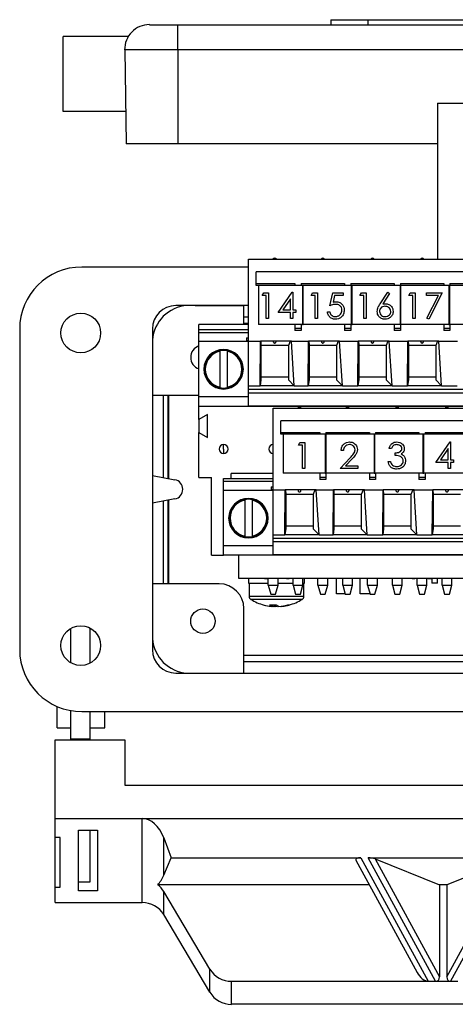
# Model space of a CAD drawing. Units: inches. Extents: x 0.4 to 16.6, y 0.2 to 10.8.
# Drawn here: x 12.4 to 13.5, y 5.4 to 8.1 of the extents above; entities that cross this region are included whole.
import ezdxf

# ---------------------------------------------------------------- set-up
doc = ezdxf.new("R2010")
doc.units = ezdxf.units.IN
doc.header["$MEASUREMENT"] = 0

msp = doc.modelspace()

# ---------------------------------------------------------------- linework, layer by layer
at = {"color": 7, "linetype": 'Continuous', "lineweight": 25}
for p, q in [((12.6998, 8.054), (12.7762, 8.054)), ((12.7762, 7.9862), (12.7762, 8.054)), ((12.7762, 8.054), (13.6302, 8.054)), ((13.1869, 8.0674), (13.1869, 8.054)), ((13.1869, 8.0674), (13.2869, 8.0674)), ((13.2869, 8.0674), (13.2869, 8.054)), ((13.2869, 8.0674), (14.4469, 8.0674)), ((12.6422, 8.0224), (12.4676, 8.0224)), ((12.4676, 7.8207), (12.4676, 8.0224)), ((12.7762, 7.9862), (12.6332, 7.9862)), ((12.6332, 7.9862), (12.6376, 7.734)), ((13.6302, 7.9862), (12.7762, 7.9862)), ((12.7762, 7.9862), (12.7762, 7.734)), ((13.4736, 7.843), (13.4736, 7.424)), ((13.4736, 7.843), (13.6269, 7.843)), ((12.6361, 7.8207), (12.4676, 7.8207)), ((12.7762, 7.734), (12.6376, 7.734)), ((13.4736, 7.734), (12.7762, 7.734)), ((12.9656, 7.424), (14.6989, 7.424)), ((12.9656, 7.2038), (12.9656, 7.424)), ((13.0362, 7.424), (13.0362, 7.4266)), ((13.1656, 7.424), (13.1656, 7.4266)), ((13.2989, 7.424), (13.2989, 7.4266)), ((13.4322, 7.424), (13.4322, 7.4266)), ((12.9656, 7.4027), (12.5178, 7.4027)), ((12.9863, 7.3535), (12.9863, 7.39)), ((14.6782, 7.39), (12.9863, 7.39)), ((12.9863, 7.3583), (13.0906, 7.3583)), ((13.0906, 7.3583), (13.0906, 7.3535)), ((13.1072, 7.3583), (13.2239, 7.3583)), ((13.1072, 7.3583), (13.1072, 7.3535)), ((13.2239, 7.3583), (13.2239, 7.3535)), ((13.2405, 7.3583), (13.3573, 7.3583)), ((13.2405, 7.3583), (13.2405, 7.3535)), ((13.3573, 7.3583), (13.3573, 7.3535)), ((13.3739, 7.3583), (13.4906, 7.3583)), ((13.3739, 7.3583), (13.3739, 7.3535)), ((13.4906, 7.3583), (13.4906, 7.3535)), ((13.5072, 7.3583), (13.5072, 7.3535)), ((13.5072, 7.3583), (13.6239, 7.3583)), ((12.9923, 7.3535), (12.9863, 7.3535)), ((12.9923, 7.3535), (12.9923, 7.2486)), ((13.1105, 7.3535), (12.9923, 7.3535)), ((13.0029, 7.3266), (13.0069, 7.3338)), ((13.0069, 7.3338), (13.0198, 7.3338)), ((13.0198, 7.3338), (13.0198, 7.2643)), ((13.0456, 7.2803), (13.0835, 7.3355)), ((13.0835, 7.3355), (13.0848, 7.3355)), ((13.0848, 7.3355), (13.0848, 7.2875)), ((13.1105, 7.3535), (13.1105, 7.2486)), ((13.1131, 7.3535), (13.1105, 7.3535)), ((13.1131, 7.2486), (13.1131, 7.3535)), ((13.2417, 7.3535), (13.1131, 7.3535)), ((13.1341, 7.3266), (13.1382, 7.3338)), ((13.1382, 7.3338), (13.151, 7.3338)), ((13.151, 7.3338), (13.151, 7.2643)), ((13.1848, 7.299), (13.192, 7.3338)), ((13.192, 7.3338), (13.2205, 7.3338)), ((13.2205, 7.3338), (13.2205, 7.3266)), ((13.2417, 7.3535), (13.2417, 7.2486)), ((13.2443, 7.3535), (13.2417, 7.3535)), ((13.2443, 7.2486), (13.2443, 7.3535)), ((13.3729, 7.3535), (13.2443, 7.3535)), ((13.2653, 7.3266), (13.2694, 7.3338)), ((13.2694, 7.3338), (13.2822, 7.3338)), ((13.2822, 7.3338), (13.2822, 7.2643)), ((13.3194, 7.3038), (13.3401, 7.3355)), ((13.3449, 7.3318), (13.3266, 7.3037)), ((13.3401, 7.3355), (13.3449, 7.3318)), ((13.3729, 7.3535), (13.3729, 7.2486)), ((13.3755, 7.3535), (13.3729, 7.3535)), ((13.3755, 7.2486), (13.3755, 7.3535)), ((13.5042, 7.3535), (13.3755, 7.3535)), ((13.3966, 7.3266), (13.4006, 7.3338)), ((13.4006, 7.3338), (13.4135, 7.3338)), ((13.4135, 7.3338), (13.4135, 7.2643)), ((13.4437, 7.3338), (13.4865, 7.3338)), ((13.4437, 7.3266), (13.4437, 7.3338)), ((13.4865, 7.3338), (13.45, 7.2625)), ((13.5042, 7.3535), (13.5042, 7.2486)), ((13.5068, 7.3535), (13.5042, 7.3535)), ((13.5068, 7.2486), (13.5068, 7.3535)), ((13.6354, 7.3535), (13.5068, 7.3535)), ((13.0135, 7.3266), (13.0029, 7.3266)), ((13.0135, 7.2643), (13.0135, 7.3266)), ((13.0785, 7.3176), (13.0578, 7.2875)), ((13.0785, 7.2875), (13.0785, 7.3176)), ((13.1448, 7.3266), (13.1341, 7.3266)), ((13.1448, 7.2643), (13.1448, 7.3266)), ((13.1968, 7.3266), (13.1931, 7.3084)), ((13.2205, 7.3266), (13.1968, 7.3266)), ((13.276, 7.3266), (13.2653, 7.3266)), ((13.276, 7.2643), (13.276, 7.3266)), ((13.4072, 7.3266), (13.3966, 7.3266)), ((13.4072, 7.2643), (13.4072, 7.3266)), ((13.4759, 7.3266), (13.4437, 7.3266)), ((13.4446, 7.2655), (13.4759, 7.3266)), ((12.9656, 7.2994), (12.7703, 7.2994)), ((12.8227, 7.2985), (12.8142, 7.2994)), ((12.9536, 7.2985), (12.8227, 7.2985)), ((12.9536, 7.2482), (12.9536, 7.2985)), ((13.0785, 7.2803), (13.0456, 7.2803)), ((13.0578, 7.2875), (13.0785, 7.2875)), ((13.0785, 7.2643), (13.0785, 7.2803)), ((13.0848, 7.2875), (13.0928, 7.2875)), ((13.0848, 7.2803), (13.0848, 7.2643)), ((13.0928, 7.2803), (13.0848, 7.2803)), ((13.0928, 7.2875), (13.0928, 7.2803)), ((13.1777, 7.2821), (13.184, 7.2821)), ((12.9536, 7.269), (12.9656, 7.269)), ((12.9536, 7.2518), (12.9656, 7.2518)), ((13.1105, 7.2486), (12.9923, 7.2486)), ((13.0198, 7.2643), (13.0135, 7.2643)), ((13.0848, 7.2643), (13.0785, 7.2643)), ((13.0906, 7.2486), (13.0906, 7.2324)), ((13.1072, 7.2486), (13.1072, 7.2324)), ((13.1105, 7.2486), (13.1131, 7.2486)), ((13.2417, 7.2486), (13.1131, 7.2486)), ((13.151, 7.2643), (13.1448, 7.2643)), ((13.2239, 7.2486), (13.2239, 7.2324)), ((13.2405, 7.2486), (13.2405, 7.2324)), ((13.2417, 7.2486), (13.2443, 7.2486)), ((13.3729, 7.2486), (13.2443, 7.2486)), ((13.2822, 7.2643), (13.276, 7.2643)), ((13.3573, 7.2486), (13.3573, 7.2324)), ((13.3729, 7.2486), (13.3755, 7.2486)), ((13.3739, 7.2486), (13.3739, 7.2324)), ((13.5042, 7.2486), (13.3755, 7.2486)), ((13.4135, 7.2643), (13.4072, 7.2643)), ((13.45, 7.2625), (13.4446, 7.2655)), ((13.4906, 7.2486), (13.4906, 7.2324)), ((13.5042, 7.2486), (13.5068, 7.2486)), ((13.6354, 7.2486), (13.5068, 7.2486)), ((13.5072, 7.2486), (13.5072, 7.2324)), ((12.3512, 7.2361), (12.3512, 6.3752)), ((12.7078, 7.2369), (12.7078, 6.3743)), ((12.9656, 7.2482), (12.8322, 7.2482)), ((12.8322, 7.235), (12.8322, 7.2482)), ((12.8322, 7.2272), (12.8322, 7.235)), ((12.8322, 7.235), (12.9656, 7.235)), ((12.8322, 7.2035), (12.8322, 7.2272)), ((13.1072, 7.2377), (13.0906, 7.2377)), ((13.1072, 7.2324), (13.0906, 7.2324)), ((13.2405, 7.2377), (13.2239, 7.2377)), ((13.2405, 7.2324), (13.2239, 7.2324)), ((13.3739, 7.2377), (13.3573, 7.2377)), ((13.3739, 7.2324), (13.3573, 7.2324)), ((13.5072, 7.2377), (13.4906, 7.2377)), ((13.5072, 7.2324), (13.4906, 7.2324)), ((12.8322, 7.0539), (12.8322, 7.2035)), ((12.8322, 7.2035), (12.9656, 7.2035)), ((12.9603, 7.2125), (12.9603, 7.2035)), ((12.9656, 7.2046), (12.9603, 7.2046)), ((12.9656, 7.0836), (12.9656, 7.2038)), ((12.9656, 7.2038), (12.9981, 7.2038)), ((12.997, 7.0836), (12.9981, 7.2038)), ((13.0813, 7.2038), (12.9981, 7.2038)), ((12.9987, 7.2038), (12.9994, 7.1917)), ((13.0323, 7.2038), (13.0322, 7.2032)), ((13.0401, 7.2038), (13.0401, 7.2032)), ((13.0777, 7.2038), (13.0729, 7.1917)), ((13.0887, 7.0836), (13.0813, 7.2038)), ((13.0813, 7.2038), (13.1275, 7.2038)), ((13.1264, 7.0836), (13.1275, 7.2038)), ((13.2107, 7.2038), (13.1275, 7.2038)), ((13.1281, 7.2038), (13.1288, 7.1918)), ((13.1617, 7.2038), (13.1616, 7.2032)), ((13.1695, 7.2038), (13.1695, 7.2032)), ((13.2071, 7.2038), (13.2023, 7.1918)), ((13.2181, 7.0836), (13.2107, 7.2038)), ((13.2107, 7.2038), (13.2609, 7.2038)), ((13.2597, 7.0836), (13.2609, 7.2038)), ((13.344, 7.2038), (13.2609, 7.2038)), ((13.2614, 7.2038), (13.2622, 7.1918)), ((13.295, 7.2038), (13.2949, 7.2032)), ((13.3028, 7.2038), (13.3029, 7.2032)), ((13.3404, 7.2038), (13.3357, 7.1918)), ((13.3514, 7.0836), (13.344, 7.2038)), ((13.344, 7.2038), (13.3942, 7.2038)), ((13.3931, 7.0836), (13.3942, 7.2038)), ((13.4773, 7.2038), (13.3942, 7.2038)), ((13.3948, 7.2038), (13.3955, 7.1918)), ((13.4284, 7.2038), (13.4283, 7.2032)), ((13.4361, 7.2038), (13.4362, 7.2032)), ((13.4738, 7.2038), (13.469, 7.1918)), ((13.4848, 7.0836), (13.4773, 7.2038)), ((13.4773, 7.2038), (13.5275, 7.2038)), ((12.8891, 7.1764), (12.8891, 7.08)), ((12.9087, 7.1764), (12.9087, 7.08)), ((12.9994, 7.1917), (12.9994, 7.0997)), ((13.0729, 7.1917), (12.9994, 7.1917)), ((13.0729, 7.1917), (13.0729, 7.0997)), ((13.1288, 7.1918), (13.1288, 7.0997)), ((13.2023, 7.1918), (13.1288, 7.1918)), ((13.2023, 7.1918), (13.2023, 7.0997)), ((13.2622, 7.1918), (13.2622, 7.0997)), ((13.3357, 7.1918), (13.2622, 7.1918)), ((13.3357, 7.1918), (13.3356, 7.0997)), ((13.3955, 7.1918), (13.3955, 7.0997)), ((13.469, 7.1918), (13.3955, 7.1918)), ((13.469, 7.1918), (13.469, 7.0997)), ((12.9994, 7.0997), (12.997, 7.0836)), ((13.0729, 7.1068), (12.9994, 7.1068)), ((13.0729, 7.0997), (13.0887, 7.0836)), ((13.1288, 7.0997), (13.1264, 7.0836)), ((13.2023, 7.1068), (13.1288, 7.1068)), ((13.2023, 7.0997), (13.2181, 7.0836)), ((13.2622, 7.0997), (13.2597, 7.0836)), ((13.3356, 7.1068), (13.2622, 7.1068)), ((13.3356, 7.0997), (13.3514, 7.0836)), ((13.3955, 7.0997), (13.3931, 7.0836)), ((13.469, 7.1068), (13.3955, 7.1068)), ((13.469, 7.0997), (13.4848, 7.0836)), ((12.9656, 7.0744), (12.9656, 7.0836)), ((12.9656, 7.0836), (12.997, 7.0836)), ((12.9656, 7.0744), (14.6989, 7.0744)), ((12.9656, 7.065), (12.9656, 7.0744)), ((12.9656, 7.065), (14.6989, 7.065)), ((12.9656, 7.0303), (12.9656, 7.065)), ((13.0887, 7.0836), (12.997, 7.0836)), ((13.0887, 7.0836), (13.1264, 7.0836)), ((13.2181, 7.0836), (13.1264, 7.0836)), ((13.2181, 7.0836), (13.2597, 7.0836)), ((13.3514, 7.0836), (13.2597, 7.0836)), ((13.3514, 7.0836), (13.3931, 7.0836)), ((13.4848, 7.0836), (13.3931, 7.0836)), ((13.4848, 7.0836), (13.5264, 7.0836)), ((12.7078, 7.0585), (12.8322, 7.0585)), ((12.7372, 6.8373), (12.7372, 7.0585)), ((12.75, 6.8349), (12.75, 7.0585)), ((12.7514, 6.8346), (12.7514, 7.0585)), ((12.9656, 7.0539), (12.8322, 7.0539)), ((12.8322, 7.0285), (12.8322, 7.0539)), ((14.8322, 7.0285), (12.8322, 7.0285)), ((12.8322, 6.9934), (12.8322, 7.0285)), ((12.9656, 7.0303), (14.6989, 7.0303)), ((13.0322, 7.024), (14.7656, 7.024)), ((13.0322, 6.8038), (13.0322, 7.024)), ((13.1028, 7.024), (13.1028, 7.0266)), ((13.2322, 7.024), (13.2322, 7.0266)), ((13.3656, 7.024), (13.3656, 7.0266)), ((13.4989, 7.024), (13.4989, 7.0266)), ((12.8559, 7.007), (12.8322, 6.9934)), ((12.8322, 6.9934), (12.8322, 6.9586)), ((12.8559, 6.945), (12.8559, 7.007)), ((13.053, 6.9535), (13.053, 6.99)), ((14.7448, 6.99), (13.053, 6.99)), ((12.8322, 6.9586), (12.8559, 6.945)), ((12.8322, 6.8377), (12.8322, 6.9586)), ((13.053, 6.9583), (13.1573, 6.9583)), ((13.1573, 6.9583), (13.1573, 6.9535)), ((13.1739, 6.9583), (13.2906, 6.9583)), ((13.1739, 6.9583), (13.1739, 6.9535)), ((13.2906, 6.9583), (13.2906, 6.9535)), ((13.3072, 6.9583), (13.4239, 6.9583)), ((13.3072, 6.9583), (13.3072, 6.9535)), ((13.4239, 6.9583), (13.4239, 6.9535)), ((13.4405, 6.9583), (13.5573, 6.9583)), ((13.4405, 6.9583), (13.4405, 6.9535)), ((13.059, 6.9535), (13.053, 6.9535)), ((13.059, 6.9535), (13.059, 6.8486)), ((13.1719, 6.9535), (13.059, 6.9535)), ((13.1001, 6.924), (13.1042, 6.9311)), ((13.1042, 6.9311), (13.117, 6.9311)), ((13.117, 6.9311), (13.117, 6.8617)), ((13.1719, 6.9535), (13.1719, 6.8486)), ((13.1745, 6.9535), (13.1719, 6.9535)), ((13.1745, 6.8486), (13.1745, 6.9535)), ((13.3031, 6.9535), (13.1745, 6.9535)), ((13.3031, 6.9535), (13.3031, 6.8486)), ((13.3057, 6.9535), (13.3031, 6.9535)), ((13.3057, 6.8486), (13.3057, 6.9535)), ((13.4343, 6.9535), (13.3057, 6.9535)), ((13.4343, 6.9535), (13.4343, 6.8486)), ((13.437, 6.9535), (13.4343, 6.9535)), ((13.437, 6.8486), (13.437, 6.9535)), ((13.5656, 6.9535), (13.437, 6.9535)), ((13.4694, 6.8777), (13.5073, 6.9329)), ((13.5073, 6.9329), (13.5085, 6.9329)), ((13.5085, 6.9329), (13.5085, 6.8848)), ((12.8989, 6.9138), (12.8989, 6.9258)), ((12.8989, 6.9138), (12.8989, 6.9018)), ((13.1108, 6.924), (13.1001, 6.924)), ((13.1108, 6.8617), (13.1108, 6.924)), ((13.2209, 6.9098), (13.2147, 6.9098)), ((13.3496, 6.9151), (13.3434, 6.9151)), ((13.5023, 6.915), (13.4816, 6.8848)), ((13.5023, 6.8848), (13.5023, 6.915)), ((13.212, 6.8617), (13.239, 6.8904)), ((13.2443, 6.8873), (13.2269, 6.8688)), ((13.3407, 6.8804), (13.3469, 6.8804)), ((13.3603, 6.8964), (13.3603, 6.9035)), ((13.4816, 6.8848), (13.5023, 6.8848)), ((13.5085, 6.8848), (13.5165, 6.8848)), ((13.5165, 6.8848), (13.5165, 6.8777)), ((13.117, 6.8617), (13.1108, 6.8617)), ((13.2592, 6.8617), (13.212, 6.8617)), ((13.2269, 6.8688), (13.2592, 6.8688)), ((13.2592, 6.8688), (13.2592, 6.8617)), ((13.5023, 6.8777), (13.4694, 6.8777)), ((13.5023, 6.8617), (13.5023, 6.8777)), ((13.5085, 6.8617), (13.5023, 6.8617)), ((13.5085, 6.8777), (13.5085, 6.8617)), ((13.5165, 6.8777), (13.5085, 6.8777)), ((12.7078, 6.843), (12.768, 6.8314)), ((12.8322, 6.8377), (12.8664, 6.8377)), ((12.8664, 6.6285), (12.8664, 6.8377)), ((12.8989, 6.8272), (12.8989, 6.835)), ((12.8989, 6.835), (13.0322, 6.835)), ((12.8989, 6.8035), (12.8989, 6.8272)), ((12.9191, 6.835), (12.9191, 6.8482)), ((13.0322, 6.8482), (12.9191, 6.8482)), ((13.1719, 6.8486), (13.059, 6.8486)), ((13.1573, 6.8486), (13.1573, 6.8324)), ((13.1739, 6.8377), (13.1573, 6.8377)), ((13.1739, 6.8324), (13.1573, 6.8324)), ((13.1719, 6.8486), (13.1745, 6.8486)), ((13.1739, 6.8486), (13.1739, 6.8324)), ((13.3031, 6.8486), (13.1745, 6.8486)), ((13.2906, 6.8486), (13.2906, 6.8324)), ((13.3072, 6.8377), (13.2906, 6.8377)), ((13.3072, 6.8324), (13.2906, 6.8324)), ((13.3031, 6.8486), (13.3057, 6.8486)), ((13.4343, 6.8486), (13.3057, 6.8486)), ((13.3072, 6.8486), (13.3072, 6.8324)), ((13.4239, 6.8486), (13.4239, 6.8324)), ((13.4405, 6.8377), (13.4239, 6.8377)), ((13.4405, 6.8324), (13.4239, 6.8324)), ((13.4343, 6.8486), (13.437, 6.8486)), ((13.5656, 6.8486), (13.437, 6.8486)), ((13.4405, 6.8486), (13.4405, 6.8324)), ((12.8989, 6.6539), (12.8989, 6.8035)), ((12.8989, 6.8035), (13.0322, 6.8035)), ((13.027, 6.8125), (13.027, 6.8035)), ((13.0322, 6.8046), (13.027, 6.8046)), ((13.0322, 6.6836), (13.0322, 6.8038)), ((13.0322, 6.8038), (13.0648, 6.8038)), ((13.0637, 6.6836), (13.0648, 6.8038)), ((13.1479, 6.8038), (13.0648, 6.8038)), ((13.0654, 6.8038), (13.0661, 6.7917)), ((13.099, 6.8038), (13.0989, 6.8032)), ((13.1067, 6.8038), (13.1068, 6.8032)), ((13.1444, 6.8038), (13.1396, 6.7917)), ((13.1554, 6.6836), (13.1479, 6.8038)), ((13.1479, 6.8038), (13.1942, 6.8038)), ((13.1931, 6.6836), (13.1942, 6.8038)), ((13.2773, 6.8038), (13.1942, 6.8038)), ((13.1948, 6.8038), (13.1955, 6.7918)), ((13.2284, 6.8038), (13.2283, 6.8032)), ((13.2361, 6.8038), (13.2362, 6.8032)), ((13.2738, 6.8038), (13.269, 6.7918)), ((13.2848, 6.6836), (13.2773, 6.8038)), ((13.2773, 6.8038), (13.3275, 6.8038)), ((13.3264, 6.6836), (13.3275, 6.8038)), ((13.4107, 6.8038), (13.3275, 6.8038)), ((13.3281, 6.8038), (13.3288, 6.7918)), ((13.3617, 6.8038), (13.3616, 6.8032)), ((13.3695, 6.8038), (13.3695, 6.8032)), ((13.4071, 6.8038), (13.4023, 6.7918)), ((13.4181, 6.6836), (13.4107, 6.8038)), ((13.4107, 6.8038), (13.4609, 6.8038)), ((13.4597, 6.6836), (13.4609, 6.8038)), ((13.544, 6.8038), (13.4609, 6.8038)), ((13.4614, 6.8038), (13.4622, 6.7918)), ((13.495, 6.8038), (13.4949, 6.8032)), ((13.5028, 6.8038), (13.5029, 6.8032)), ((12.768, 6.7798), (12.7078, 6.7682)), ((12.7372, 6.5516), (12.7372, 6.7739)), ((12.75, 6.5516), (12.75, 6.7764)), ((12.7514, 6.5516), (12.7514, 6.7766)), ((12.9557, 6.7764), (12.9557, 6.68)), ((12.9754, 6.7764), (12.9754, 6.68)), ((13.0661, 6.7917), (13.0661, 6.6997)), ((13.1396, 6.7917), (13.0661, 6.7917)), ((13.1396, 6.7917), (13.1396, 6.6997)), ((13.1955, 6.7918), (13.1955, 6.6997)), ((13.269, 6.7918), (13.1955, 6.7918)), ((13.269, 6.7918), (13.269, 6.6997)), ((13.3288, 6.7918), (13.3288, 6.6997)), ((13.4023, 6.7918), (13.3288, 6.7918)), ((13.4023, 6.7918), (13.4023, 6.6997)), ((13.4622, 6.7918), (13.4622, 6.6997)), ((13.5357, 6.7918), (13.4622, 6.7918)), ((13.0661, 6.6997), (13.0637, 6.6836)), ((13.1396, 6.7068), (13.0661, 6.7068)), ((13.1396, 6.6997), (13.1554, 6.6836)), ((13.1955, 6.6997), (13.1931, 6.6836)), ((13.269, 6.7068), (13.1955, 6.7068)), ((13.269, 6.6997), (13.2848, 6.6836)), ((13.3288, 6.6997), (13.3264, 6.6836)), ((13.4023, 6.7068), (13.3288, 6.7068)), ((13.4023, 6.6997), (13.4181, 6.6836)), ((13.4622, 6.6997), (13.4597, 6.6836)), ((13.5356, 6.7068), (13.4622, 6.7068)), ((13.0322, 6.6744), (13.0322, 6.6836)), ((13.0322, 6.6836), (13.0637, 6.6836)), ((13.0322, 6.6744), (14.7656, 6.6744)), ((13.0322, 6.665), (13.0322, 6.6744)), ((13.1554, 6.6836), (13.0637, 6.6836)), ((13.1554, 6.6836), (13.1931, 6.6836)), ((13.2848, 6.6836), (13.1931, 6.6836)), ((13.2848, 6.6836), (13.3264, 6.6836)), ((13.4181, 6.6836), (13.3264, 6.6836)), ((13.4181, 6.6836), (13.4597, 6.6836)), ((13.5514, 6.6836), (13.4597, 6.6836)), ((13.0322, 6.6539), (12.8989, 6.6539)), ((12.8989, 6.6285), (12.8989, 6.6539)), ((13.0322, 6.665), (14.7656, 6.665)), ((13.0322, 6.6303), (13.0322, 6.665)), ((12.8664, 6.6285), (12.8989, 6.6285)), ((14.8989, 6.6285), (12.8989, 6.6285)), ((12.9386, 6.6285), (12.9386, 6.5665)), ((13.0322, 6.6303), (14.7656, 6.6303)), ((12.9386, 6.5665), (14.7926, 6.5665)), ((12.9655, 6.5665), (12.9655, 6.5534)), ((13.009, 6.5658), (13.009, 6.5665)), ((13.009, 6.5658), (13.0106, 6.5658)), ((13.0106, 6.5658), (13.0106, 6.5665)), ((13.0106, 6.5658), (13.0158, 6.5658)), ((13.0158, 6.5658), (13.0158, 6.5665)), ((13.0191, 6.548), (13.0191, 6.5665)), ((13.0454, 6.548), (13.0454, 6.5665)), ((13.0683, 6.5658), (13.0683, 6.5665)), ((13.0683, 6.5658), (13.07, 6.5658)), ((13.07, 6.5658), (13.07, 6.5665)), ((13.07, 6.5658), (13.0751, 6.5658)), ((13.0751, 6.5658), (13.0751, 6.5665)), ((13.0858, 6.548), (13.0858, 6.5665)), ((13.112, 6.548), (13.112, 6.5665)), ((13.1164, 6.5534), (13.1164, 6.5665)), ((13.1524, 6.548), (13.1524, 6.5665)), ((13.1787, 6.548), (13.1787, 6.5665)), ((13.2021, 6.5251), (13.2021, 6.5665)), ((13.2191, 6.548), (13.2191, 6.5665)), ((13.2454, 6.548), (13.2454, 6.5665)), ((13.2662, 6.5251), (13.2662, 6.5665)), ((13.2858, 6.548), (13.2858, 6.5665)), ((13.312, 6.548), (13.312, 6.5665)), ((13.3524, 6.548), (13.3524, 6.5665)), ((13.3787, 6.548), (13.3787, 6.5665)), ((13.4056, 6.5658), (13.4056, 6.5665)), ((13.4056, 6.5658), (13.4072, 6.5658)), ((13.4072, 6.5658), (13.4072, 6.5665)), ((13.4072, 6.5658), (13.4124, 6.5658)), ((13.4124, 6.5658), (13.4124, 6.5665)), ((13.4191, 6.548), (13.4191, 6.5665)), ((13.4454, 6.548), (13.4454, 6.5665)), ((13.4477, 6.5658), (13.4477, 6.5665)), ((13.4477, 6.5658), (13.4582, 6.5658)), ((13.4582, 6.5665), (13.4582, 6.5535)), ((13.4736, 6.5535), (13.4736, 6.5665)), ((13.4858, 6.548), (13.4858, 6.5665)), ((13.512, 6.548), (13.512, 6.5665)), ((12.8869, 6.5516), (12.7078, 6.5516)), ((12.9655, 6.5534), (13.0191, 6.5534)), ((12.9675, 6.5534), (12.9675, 6.518)), ((13.0191, 6.548), (13.0454, 6.548)), ((13.0191, 6.548), (13.0257, 6.5235)), ((13.0388, 6.5235), (13.0454, 6.548)), ((13.0454, 6.5534), (13.0858, 6.5534)), ((13.0858, 6.548), (13.112, 6.548)), ((13.0858, 6.548), (13.0923, 6.5235)), ((13.1055, 6.5235), (13.112, 6.548)), ((13.112, 6.5534), (13.1164, 6.5534)), ((13.1145, 6.518), (13.1145, 6.5534)), ((13.1524, 6.548), (13.1787, 6.548)), ((13.1524, 6.548), (13.159, 6.5235)), ((13.1721, 6.5235), (13.1787, 6.548)), ((13.2191, 6.548), (13.2454, 6.548)), ((13.2191, 6.548), (13.2257, 6.5235)), ((13.2388, 6.5235), (13.2454, 6.548)), ((13.2858, 6.548), (13.312, 6.548)), ((13.2858, 6.548), (13.2923, 6.5235)), ((13.3055, 6.5235), (13.312, 6.548)), ((13.3524, 6.548), (13.3787, 6.548)), ((13.3524, 6.548), (13.359, 6.5235)), ((13.3721, 6.5235), (13.3787, 6.548)), ((13.4191, 6.548), (13.4454, 6.548)), ((13.4191, 6.548), (13.4257, 6.5235)), ((13.4388, 6.5235), (13.4454, 6.548)), ((13.4736, 6.5535), (13.4582, 6.5535)), ((13.4858, 6.548), (13.512, 6.548)), ((13.4858, 6.548), (13.4923, 6.5235)), ((13.5055, 6.5235), (13.512, 6.548)), ((13.0257, 6.5235), (13.0388, 6.5235)), ((13.0923, 6.5235), (13.1055, 6.5235)), ((13.159, 6.5235), (13.1721, 6.5235)), ((13.2252, 6.5251), (13.2021, 6.5251)), ((13.2257, 6.5235), (13.2388, 6.5235)), ((13.2919, 6.5251), (13.2662, 6.5251)), ((13.2923, 6.5235), (13.3055, 6.5235)), ((13.359, 6.5235), (13.3721, 6.5235)), ((13.4257, 6.5235), (13.4388, 6.5235)), ((13.4923, 6.5235), (13.5055, 6.5235)), ((12.9536, 6.3118), (12.9536, 6.485)), ((13.0274, 6.4912), (13.0274, 6.4911)), ((13.0296, 6.495), (13.029, 6.4911)), ((13.0344, 6.4911), (13.0347, 6.4951)), ((13.0395, 6.4911), (13.0395, 6.4915)), ((13.0528, 6.4916), (13.0529, 6.4911)), ((13.0545, 6.4912), (13.0545, 6.4911)), ((12.4889, 6.3393), (12.4889, 6.4321)), ((12.5402, 6.3386), (12.5402, 6.4328)), ((14.7799, 6.3594), (12.9536, 6.3594)), ((14.7799, 6.3423), (12.9536, 6.3423)), ((12.7703, 6.3118), (14.9635, 6.3118)), ((12.4516, 6.1648), (12.4516, 6.2222)), ((12.4889, 6.135), (12.4889, 6.211)), ((12.5178, 6.2085), (15.216, 6.2085)), ((12.5402, 6.135), (12.5402, 6.2085)), ((12.5802, 6.1648), (12.5802, 6.2085)), ((12.4516, 6.1648), (12.4889, 6.1648)), ((12.5402, 6.1648), (12.5802, 6.1648)), ((12.4469, 6.1323), (12.6336, 6.1323)), ((12.4469, 5.921), (12.4469, 6.1323)), ((12.4889, 6.135), (12.5402, 6.135)), ((12.4889, 6.1323), (12.4889, 6.135)), ((12.5402, 6.1323), (12.5402, 6.135)), ((12.6336, 6.1323), (12.6336, 6.0108)), ((12.6336, 6.0108), (15.1269, 6.0108)), ((12.4469, 5.921), (12.6802, 5.921)), ((12.4469, 5.8701), (12.4469, 5.921)), ((12.6802, 5.921), (15.0802, 5.921)), ((12.6802, 5.6953), (12.6802, 5.921)), ((12.5089, 5.8896), (12.5602, 5.8896)), ((12.5089, 5.727), (12.5089, 5.8896)), ((12.5402, 5.7511), (12.5402, 5.8896)), ((12.5602, 5.8896), (12.5602, 5.727)), ((12.4602, 5.8701), (12.4469, 5.8701)), ((12.4469, 5.7367), (12.4469, 5.8701)), ((12.4602, 5.7367), (12.4602, 5.8701)), ((12.738, 5.8693), (12.7579, 5.8159)), ((12.738, 5.7685), (12.738, 5.8693)), ((12.738, 5.7685), (12.7579, 5.8159)), ((12.7579, 5.8159), (13.2676, 5.8159)), ((13.2544, 5.8092), (13.4187, 5.5077)), ((13.2676, 5.8159), (13.4486, 5.4838)), ((13.2875, 5.8159), (13.6898, 5.8159)), ((13.4686, 5.4838), (13.2875, 5.8159)), ((13.306, 5.8125), (13.4787, 5.4957)), ((13.306, 5.8125), (13.4787, 5.7429)), ((13.4987, 5.4957), (13.6713, 5.8125)), ((13.6713, 5.8125), (13.4987, 5.7429)), ((13.6898, 5.8159), (13.5088, 5.4838)), ((12.5089, 5.7511), (12.5402, 5.7511)), ((13.2905, 5.7429), (12.722, 5.7429)), ((13.4787, 5.7429), (13.4787, 5.4957)), ((13.4987, 5.7429), (13.4787, 5.7429)), ((13.4987, 5.7429), (13.4987, 5.4957)), ((12.4469, 5.6953), (12.4469, 5.7367)), ((12.4469, 5.7367), (12.4602, 5.7367)), ((12.5602, 5.727), (12.5089, 5.727)), ((12.738, 5.663), (12.738, 5.7248)), ((12.8624, 5.516), (12.738, 5.7248)), ((12.4469, 5.6953), (12.6802, 5.6953)), ((12.8624, 5.4542), (12.738, 5.663)), ((12.8624, 5.4542), (12.8624, 5.516)), ((12.9202, 5.4838), (13.4486, 5.4838)), ((12.9202, 5.4219), (12.9202, 5.4838)), ((13.4486, 5.4838), (13.4686, 5.4838)), ((13.4686, 5.4838), (13.5088, 5.4838)), ((13.5088, 5.4838), (13.5287, 5.4838)), ((14.8402, 5.4219), (12.9202, 5.4219))]:
    msp.add_line(p, q, dxfattribs=at)
at = {"color": 8, "linetype": 'Continuous', "lineweight": 25}
for p, q in [((12.8322, 7.2272), (12.9656, 7.2272)), ((12.9603, 7.2125), (12.9656, 7.2125)), ((12.8989, 6.8272), (13.0322, 6.8272)), ((13.027, 6.8125), (13.0322, 6.8125)), ((13.0206, 6.518), (12.9675, 6.518)), ((13.0218, 6.51), (12.972, 6.51)), ((13.1145, 6.518), (13.0206, 6.518)), ((13.11, 6.51), (13.0218, 6.51))]:
    msp.add_line(p, q, dxfattribs=at)
at = {"color": 7, "linetype": 'Continuous', "lineweight": 25, "flags": 128}
for points in [[(13.0245, 6.4915), (13.0255, 6.4913), (13.0274, 6.4911)], [(13.0291, 6.4916), (13.0314, 6.4913), (13.0344, 6.4911)], [(13.0357, 6.4915), (13.037, 6.4913), (13.0395, 6.4911)], [(13.0462, 6.4915), (13.0449, 6.4913), (13.0425, 6.4911)]]:
    msp.add_lwpolyline(points, dxfattribs=at)
at = {"color": 7, "linetype": 'Continuous', "lineweight": 25}
for centre, radius in [((12.5152, 7.2256), 0.0533), ((12.8433, 6.4513), 0.0328), ((12.5152, 6.3857), 0.0533)]:
    msp.add_circle(centre, radius, dxfattribs=at)
for centre, radius, start, end in [((12.6998, 7.9874), 0.0667, 90, 181), ((13.0362, 7.4214), 0.00525, 90, 150), ((13.0362, 7.4214), 0.00525, 30, 90), ((13.1656, 7.4214), 0.00525, 90, 150), ((13.1656, 7.4214), 0.00525, 30, 90), ((13.2989, 7.4214), 0.00525, 90, 150), ((13.2989, 7.4214), 0.00525, 30, 90), ((13.4322, 7.4214), 0.00525, 90, 150), ((13.4322, 7.4214), 0.00525, 30, 90), ((12.5178, 7.2361), 0.1667, 90, 180), ((12.7703, 7.2369), 0.0625, 90, 180), ((12.8076, 7.1996), 0.1, 93.8054, 175.9318), ((12.8433, 7.16), 0.0328, 109.6723, 180), ((12.8989, 7.1282), 0.0531, 0, 180), ((12.8989, 7.1282), 0.0505, 0, 180), ((12.8989, 7.1282), 0.0492, 101.537, 258.463), ((12.8989, 7.1282), 0.0492, 281.537, 78.463), ((12.8433, 7.16), 0.0328, 180, 250.3277), ((12.8989, 7.1282), 0.0531, 180, 0), ((12.8989, 7.1282), 0.0505, 180, 0), ((13.1028, 7.0214), 0.00525, 90, 150), ((13.1028, 7.0214), 0.00525, 30, 90), ((13.2322, 7.0214), 0.00525, 90, 150), ((13.2322, 7.0214), 0.00525, 30, 90), ((13.3656, 7.0214), 0.00525, 90, 150), ((13.3656, 7.0214), 0.00525, 30, 90), ((13.4989, 7.0214), 0.00525, 90, 150), ((13.4989, 7.0214), 0.00525, 30, 90), ((12.8989, 6.9138), 0.012, 90, 270), ((12.8989, 6.9138), 0.012, 270, 90), ((13.0322, 6.9138), 0.012, 90, 270), ((12.7631, 6.8056), 0.0262, 280.9042, 79.0958), ((12.9656, 6.7282), 0.0531, 0, 180), ((12.9656, 6.7282), 0.0505, 0, 180), ((12.9656, 6.7282), 0.0492, 101.537, 258.463), ((12.9656, 6.7282), 0.0492, 281.537, 78.463), ((12.9656, 6.7282), 0.0531, 180, 0), ((12.9656, 6.7282), 0.0505, 180, 0), ((12.8869, 6.485), 0.0667, 0, 90), ((12.9769, 6.518), 0.00945, 180, 238.2737), ((13.041, 6.6216), 0.1312, 238.2737, 255.2557), ((13.041, 6.6216), 0.1312, 284.7443, 301.7263), ((13.105, 6.518), 0.00945, 301.7263, 0), ((13.0382, 6.6111), 0.1203, 254.1264, 265.6401), ((13.041, 6.6216), 0.1312, 255.2557, 263.2721), ((13.0314, 6.6348), 0.1398, 266.3782, 273.6218), ((13.0331, 6.5044), 0.0139, 220.6154, 252.844), ((13.0292, 6.5084), 0.0181, 286.5715, 313.6003), ((13.0489, 6.5459), 0.0552, 257.503, 263.3536), ((13.0527, 6.5084), 0.0181, 226.3997, 253.4285), ((13.0381, 6.6147), 0.124, 274.3719, 285.6576), ((13.0438, 6.6111), 0.1203, 274.3599, 285.8736), ((13.0471, 6.5698), 0.079, 275.3955, 280.3549), ((13.041, 6.6216), 0.1312, 276.7279, 284.7443), ((13.0741, 6.5068), 0.0117, 257.4545, 282.5455), ((12.8076, 6.4116), 0.1, 184.0682, 266.1946), ((12.5178, 6.3752), 0.1667, 180, 270), ((12.7703, 6.3743), 0.0625, 180, 270)]:
    msp.add_arc(centre, radius, start, end, dxfattribs=at)
for centre, major_axis, ratio, start_param, end_param in [((12.6802, 5.8181), (0, 0.1029), 0.64806, 5.234037, 6.283185), ((13.2738, 5.8083), (0.0198, -0.0027), 0.356355, 1.938154, 3.398534), ((13.2937, 5.8083), (0.0198, -0.0027), 0.356355, 0.954812, 1.938154), ((12.6802, 5.814), (0, 0.0912), 0.730947, 3.81863, 4.190741), ((12.6802, 5.6928), (0.0667, 0), 0.964628, 0.521648, 0.893759), ((12.6802, 5.6309), (0.0667, 0), 0.964628, 0.521648, 1.570796), ((12.9202, 5.5481), (0.0667, 0), 0.964628, 3.663241, 4.712389), ((13.4361, 5.5106), (-0.0185, 0.0251), 0.521924, 1.313855, 2.774235), ((13.456, 5.5106), (-0.0185, 0.0251), 0.521924, 2.774235, 3.757577), ((13.5213, 5.5106), (0.0185, 0.0251), 0.521924, 2.525609, 3.50895), ((12.9202, 5.4862), (0.0667, 0), 0.964628, 3.663241, 4.712389)]:
    msp.add_ellipse(centre, major_axis=major_axis, ratio=ratio, start_param=start_param, end_param=end_param, dxfattribs=at)
for points, knots in [([(13.2001, 7.3026), (13.1972, 7.3023), (13.1919, 7.3017), (13.187, 7.2999), (13.1848, 7.299)], [0, 0, 0, 0, 0.559416, 1, 1, 1, 1]), ([(13.1931, 7.3084), (13.1946, 7.3088), (13.1973, 7.3095), (13.2001, 7.3097), (13.2013, 7.3097)], [0, 0, 0, 0, 0.560064, 1, 1, 1, 1]), ([(13.2169, 7.2873), (13.2166, 7.2897), (13.2161, 7.2945), (13.2114, 7.2997), (13.2058, 7.3023), (13.202, 7.3025), (13.2001, 7.3026)], [0, 0, 0, 0, 0.279539, 0.558617, 0.779047, 1, 1, 1, 1]), ([(13.2013, 7.3097), (13.2046, 7.3094), (13.2112, 7.3087), (13.2185, 7.3024), (13.2226, 7.2948), (13.2229, 7.2896), (13.2231, 7.287)], [0, 0, 0, 0, 0.279688, 0.559025, 0.779292, 1, 1, 1, 1]), ([(13.3116, 7.2837), (13.3123, 7.2877), (13.3135, 7.295), (13.3176, 7.3011), (13.3194, 7.3038)], [0, 0, 0, 0, 0.558273, 1, 1, 1, 1]), ([(13.3266, 7.3037), (13.3279, 7.3039), (13.3303, 7.3043), (13.3327, 7.3043), (13.3338, 7.3044)], [0, 0, 0, 0, 0.55991, 1, 1, 1, 1]), ([(13.3338, 7.3044), (13.3368, 7.304), (13.3429, 7.3033), (13.3497, 7.2978), (13.3538, 7.291), (13.3542, 7.2862), (13.3544, 7.2838)], [0, 0, 0, 0, 0.279638, 0.559326, 0.779527, 1, 1, 1, 1]), ([(13.1989, 7.2625), (13.1959, 7.2628), (13.19, 7.2634), (13.1832, 7.2688), (13.1791, 7.2752), (13.1782, 7.2798), (13.1777, 7.2821)], [0, 0, 0, 0, 0.279625, 0.559019, 0.77938, 1, 1, 1, 1]), ([(13.184, 7.2821), (13.1845, 7.2802), (13.1856, 7.2762), (13.1898, 7.2723), (13.1945, 7.2701), (13.1977, 7.2698), (13.1993, 7.2697)], [0, 0, 0, 0, 0.28005, 0.559166, 0.779583, 1, 1, 1, 1]), ([(13.2231, 7.287), (13.2227, 7.2834), (13.2219, 7.2762), (13.2157, 7.2678), (13.2074, 7.2632), (13.2017, 7.2627), (13.1989, 7.2625)], [0, 0, 0, 0, 0.279864, 0.559271, 0.779424, 1, 1, 1, 1]), ([(13.1993, 7.2697), (13.2019, 7.27), (13.2071, 7.2706), (13.2129, 7.2753), (13.2164, 7.2811), (13.2167, 7.2852), (13.2169, 7.2873)], [0, 0, 0, 0, 0.279617, 0.559357, 0.779559, 1, 1, 1, 1]), ([(13.3327, 7.2625), (13.3296, 7.2629), (13.3233, 7.2636), (13.3163, 7.2693), (13.3123, 7.2764), (13.3119, 7.2812), (13.3116, 7.2837)], [0, 0, 0, 0, 0.2796696, 0.5590848, 0.7795576, 1, 1, 1, 1]), ([(13.3324, 7.2973), (13.3303, 7.2971), (13.3261, 7.2967), (13.3213, 7.293), (13.3183, 7.2884), (13.318, 7.2851), (13.3179, 7.2834)], [0, 0, 0, 0, 0.2801275, 0.5595148, 0.7797192, 1, 1, 1, 1]), ([(13.3179, 7.2834), (13.3182, 7.2813), (13.3188, 7.277), (13.3231, 7.2726), (13.328, 7.27), (13.3313, 7.2698), (13.333, 7.2697)], [0, 0, 0, 0, 0.279059, 0.55882, 0.779303, 1, 1, 1, 1]), ([(13.3481, 7.2834), (13.3478, 7.2856), (13.3472, 7.29), (13.3426, 7.2944), (13.3376, 7.2969), (13.3342, 7.2971), (13.3324, 7.2973)], [0, 0, 0, 0, 0.278754, 0.558605, 0.779147, 1, 1, 1, 1]), ([(13.3544, 7.2838), (13.354, 7.2806), (13.3533, 7.2743), (13.3474, 7.2672), (13.3401, 7.2632), (13.3351, 7.2628), (13.3327, 7.2625)], [0, 0, 0, 0, 0.279631, 0.55896, 0.779478, 1, 1, 1, 1]), ([(13.333, 7.2697), (13.3351, 7.2699), (13.3394, 7.2703), (13.3443, 7.2739), (13.3476, 7.2784), (13.348, 7.2817), (13.3481, 7.2834)], [0, 0, 0, 0, 0.280018, 0.559853, 0.779987, 1, 1, 1, 1]), ([(13.0322, 7.2032), (13.0322, 7.2028), (13.0323, 7.2021), (13.0327, 7.2009), (13.0335, 7.1998), (13.0346, 7.199), (13.0355, 7.1987), (13.0361, 7.1987), (13.0368, 7.1987), (13.0377, 7.1991), (13.0387, 7.1997), (13.0394, 7.2006), (13.04, 7.2018), (13.0401, 7.2027), (13.0401, 7.2032)], [0, 0, 0, 0, 0.080212, 0.155843, 0.286942, 0.388115, 0.461849, 0.49365, 0.528967, 0.632687, 0.705592, 0.792802, 0.89229, 1, 1, 1, 1]), ([(13.1616, 7.2032), (13.1616, 7.2028), (13.1617, 7.2021), (13.1621, 7.2009), (13.1629, 7.1998), (13.164, 7.199), (13.1649, 7.1987), (13.1655, 7.1987), (13.1662, 7.1987), (13.1671, 7.1991), (13.1681, 7.1997), (13.1688, 7.2006), (13.1694, 7.2018), (13.1695, 7.2027), (13.1695, 7.2032)], [0, 0, 0, 0, 0.080207, 0.155833, 0.286931, 0.388108, 0.461846, 0.493648, 0.528967, 0.632688, 0.705594, 0.792804, 0.892291, 1, 1, 1, 1]), ([(13.2949, 7.2032), (13.295, 7.2028), (13.295, 7.2021), (13.2954, 7.2009), (13.2962, 7.1998), (13.2973, 7.199), (13.2982, 7.1987), (13.2988, 7.1987), (13.2996, 7.1987), (13.3004, 7.1991), (13.3014, 7.1997), (13.3022, 7.2006), (13.3028, 7.2018), (13.3028, 7.2027), (13.3029, 7.2032)], [0, 0, 0, 0, 0.080207, 0.155833, 0.286931, 0.388108, 0.461846, 0.493648, 0.528967, 0.632688, 0.705594, 0.792804, 0.892291, 1, 1, 1, 1]), ([(13.4283, 7.2032), (13.4283, 7.2028), (13.4283, 7.2021), (13.4287, 7.2009), (13.4295, 7.1998), (13.4307, 7.199), (13.4315, 7.1987), (13.4322, 7.1987), (13.4329, 7.1987), (13.4338, 7.1991), (13.4347, 7.1997), (13.4355, 7.2006), (13.4361, 7.2018), (13.4362, 7.2027), (13.4362, 7.2032)], [0, 0, 0, 0, 0.080207, 0.155833, 0.286931, 0.388108, 0.461846, 0.493648, 0.528967, 0.632688, 0.705594, 0.792804, 0.892291, 1, 1, 1, 1]), ([(13.2147, 6.9098), (13.2151, 6.9131), (13.2159, 6.9199), (13.2218, 6.9276), (13.2294, 6.9322), (13.2347, 6.9327), (13.2373, 6.9329)], [0, 0, 0, 0, 0.2800291, 0.5595146, 0.7796675, 1, 1, 1, 1]), ([(13.2373, 6.9329), (13.2404, 6.9326), (13.2466, 6.932), (13.2535, 6.9264), (13.2577, 6.9195), (13.2581, 6.9147), (13.2583, 6.9123)], [0, 0, 0, 0, 0.2798903, 0.5592237, 0.7795824, 1, 1, 1, 1]), ([(13.3434, 6.9151), (13.3442, 6.9178), (13.3458, 6.9231), (13.3511, 6.929), (13.3575, 6.9324), (13.3619, 6.9327), (13.3641, 6.9329)], [0, 0, 0, 0, 0.280288, 0.55968, 0.779747, 1, 1, 1, 1]), ([(13.3641, 6.9329), (13.3669, 6.9326), (13.3725, 6.932), (13.3792, 6.9275), (13.3835, 6.9215), (13.3841, 6.9171), (13.3843, 6.9149)], [0, 0, 0, 0, 0.280085, 0.559868, 0.780099, 1, 1, 1, 1]), ([(13.237, 6.9258), (13.2346, 6.9255), (13.2299, 6.9251), (13.2245, 6.9207), (13.2217, 6.9153), (13.2212, 6.9116), (13.2209, 6.9098)], [0, 0, 0, 0, 0.279699, 0.558847, 0.779176, 1, 1, 1, 1]), ([(13.2521, 6.9117), (13.2518, 6.9139), (13.2512, 6.9182), (13.247, 6.9227), (13.2421, 6.9254), (13.2387, 6.9257), (13.237, 6.9258)], [0, 0, 0, 0, 0.2791258, 0.5589784, 0.77935, 1, 1, 1, 1]), ([(13.239, 6.8904), (13.2423, 6.8938), (13.2469, 6.8986), (13.2515, 6.906), (13.2519, 6.9098), (13.2521, 6.9117)], [0, 0, 0, 0, 0.560717, 0.780532, 1, 1, 1, 1]), ([(13.2583, 6.9123), (13.258, 6.9095), (13.2575, 6.904), (13.2519, 6.8957), (13.2472, 6.8905), (13.2443, 6.8873)], [0, 0, 0, 0, 0.279288, 0.559154, 1, 1, 1, 1]), ([(13.3641, 6.9258), (13.3623, 6.9256), (13.3587, 6.9254), (13.353, 6.9219), (13.3509, 6.9177), (13.3496, 6.9151)], [0, 0, 0, 0, 0.280636, 0.560364, 1, 1, 1, 1]), ([(13.3603, 6.9035), (13.3642, 6.9039), (13.3701, 6.9044), (13.3759, 6.9085), (13.3778, 6.912), (13.378, 6.9139), (13.3781, 6.9149)], [0, 0, 0, 0, 0.4994185, 0.749016, 0.8745437, 1, 1, 1, 1]), ([(13.3781, 6.9149), (13.3778, 6.9167), (13.377, 6.9204), (13.3717, 6.9249), (13.367, 6.9254), (13.3641, 6.9258)], [0, 0, 0, 0, 0.278859, 0.560074, 1, 1, 1, 1]), ([(13.3843, 6.9149), (13.3842, 6.9133), (13.384, 6.91), (13.3815, 6.9047), (13.3782, 6.9021), (13.3762, 6.9006)], [0, 0, 0, 0, 0.280508, 0.560792, 1, 1, 1, 1]), ([(13.3639, 6.8599), (13.3607, 6.8602), (13.3543, 6.8607), (13.3468, 6.8661), (13.3424, 6.8731), (13.3413, 6.8779), (13.3407, 6.8804)], [0, 0, 0, 0, 0.279886, 0.558979, 0.779263, 1, 1, 1, 1]), ([(13.3469, 6.8804), (13.3476, 6.8784), (13.3487, 6.8748), (13.3513, 6.872), (13.3524, 6.8708)], [0, 0, 0, 0, 0.560694, 1, 1, 1, 1]), ([(13.3817, 6.8817), (13.3816, 6.8829), (13.3814, 6.8853), (13.3792, 6.8897), (13.3727, 6.8957), (13.3653, 6.8961), (13.3603, 6.8964)], [0, 0, 0, 0, 0.125587, 0.251191, 0.500605, 1, 1, 1, 1]), ([(13.3879, 6.8823), (13.3874, 6.8789), (13.3864, 6.8721), (13.3799, 6.8646), (13.3719, 6.8605), (13.3666, 6.8601), (13.3639, 6.8599)], [0, 0, 0, 0, 0.279304, 0.558838, 0.779277, 1, 1, 1, 1]), ([(13.364, 6.867), (13.3664, 6.8672), (13.3712, 6.8675), (13.377, 6.8711), (13.381, 6.8761), (13.3814, 6.8798), (13.3817, 6.8817)], [0, 0, 0, 0, 0.280599, 0.560151, 0.780303, 1, 1, 1, 1]), ([(13.3762, 6.9006), (13.3778, 6.8997), (13.3807, 6.8982), (13.3828, 6.8957), (13.3838, 6.8946)], [0, 0, 0, 0, 0.559795, 1, 1, 1, 1]), ([(13.3838, 6.8946), (13.3851, 6.8925), (13.3875, 6.8887), (13.3878, 6.8843), (13.3879, 6.8823)], [0, 0, 0, 0, 0.559419, 1, 1, 1, 1]), ([(13.3524, 6.8708), (13.3544, 6.8695), (13.358, 6.8673), (13.3621, 6.8671), (13.364, 6.867)], [0, 0, 0, 0, 0.558748, 1, 1, 1, 1]), ([(13.0989, 6.8032), (13.0989, 6.8028), (13.0989, 6.8021), (13.0993, 6.8009), (13.1002, 6.7998), (13.1013, 6.799), (13.1022, 6.7987), (13.1028, 6.7986), (13.1035, 6.7987), (13.1044, 6.7991), (13.1053, 6.7997), (13.1061, 6.8006), (13.1067, 6.8018), (13.1068, 6.8027), (13.1068, 6.8032)], [0, 0, 0, 0, 0.080212, 0.155843, 0.286942, 0.388115, 0.461849, 0.49365, 0.528967, 0.632687, 0.705592, 0.792802, 0.89229, 1, 1, 1, 1]), ([(13.2283, 6.8032), (13.2283, 6.8028), (13.2283, 6.8021), (13.2287, 6.8009), (13.2295, 6.7998), (13.2307, 6.799), (13.2315, 6.7987), (13.2322, 6.7986), (13.2329, 6.7987), (13.2338, 6.7991), (13.2347, 6.7997), (13.2355, 6.8006), (13.2361, 6.8018), (13.2362, 6.8027), (13.2362, 6.8032)], [0, 0, 0, 0, 0.080207, 0.155833, 0.286931, 0.388108, 0.461846, 0.493648, 0.528967, 0.632688, 0.705594, 0.792804, 0.892291, 1, 1, 1, 1]), ([(13.3616, 6.8032), (13.3616, 6.8028), (13.3617, 6.8021), (13.3621, 6.8009), (13.3629, 6.7998), (13.364, 6.799), (13.3649, 6.7987), (13.3655, 6.7986), (13.3662, 6.7987), (13.3671, 6.7991), (13.3681, 6.7997), (13.3688, 6.8006), (13.3694, 6.8018), (13.3695, 6.8027), (13.3695, 6.8032)], [0, 0, 0, 0, 0.080207, 0.155833, 0.286931, 0.388108, 0.461846, 0.493648, 0.528967, 0.632688, 0.705594, 0.792804, 0.892291, 1, 1, 1, 1]), ([(13.4949, 6.8032), (13.495, 6.8028), (13.495, 6.8021), (13.4954, 6.8009), (13.4962, 6.7998), (13.4973, 6.799), (13.4982, 6.7987), (13.4988, 6.7986), (13.4996, 6.7987), (13.5004, 6.7991), (13.5014, 6.7997), (13.5022, 6.8006), (13.5028, 6.8018), (13.5028, 6.8027), (13.5029, 6.8032)], [0, 0, 0, 0, 0.080207, 0.155833, 0.286931, 0.388108, 0.461846, 0.493648, 0.528967, 0.632688, 0.705594, 0.792804, 0.892291, 1, 1, 1, 1])]:
    msp.add_open_spline(points, degree=3, knots=knots, dxfattribs=at)

doc.saveas('drawing.dxf')
